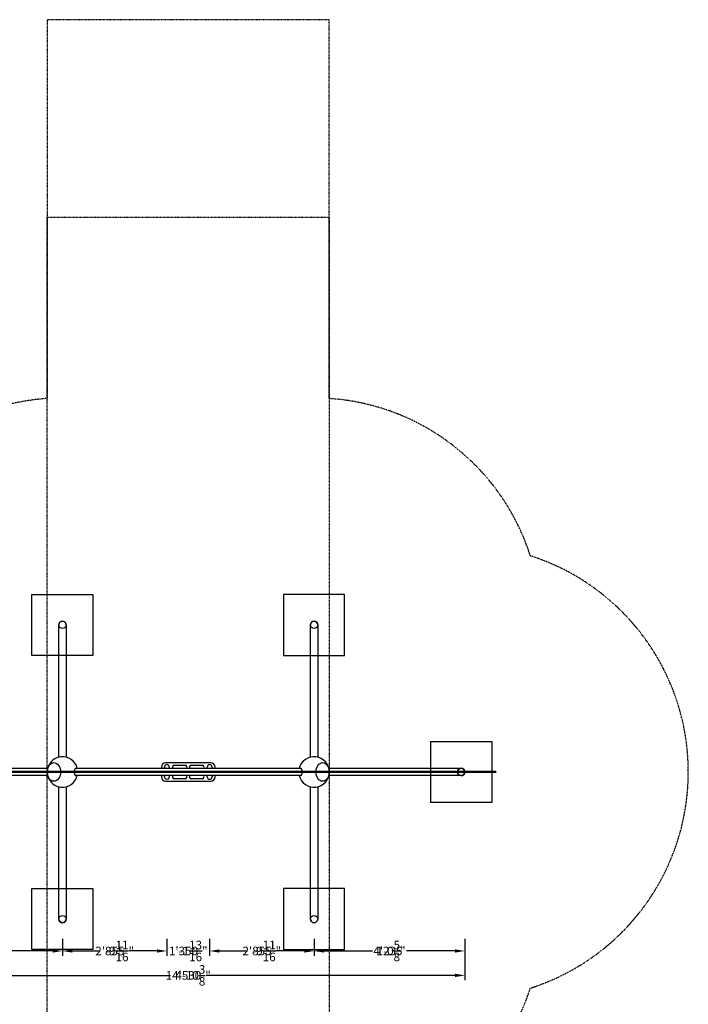
# Model space of a CAD drawing. Extents: x -4880 to 20343, y -9003 to 6164.
# Drawn here: x -350 to 5124, y -1903 to 6164 of the extents above; entities that cross this region are included whole.
import ezdxf

# ---------------------------------------------------------------- set-up
doc = ezdxf.new("R2010")
doc.units = 0
doc.header["$LTSCALE"] = 350
doc.header["$MEASUREMENT"] = 0
doc.linetypes.add('STRICHPUNKT', pattern=[1, 0.5, -0.25, 0, -0.25])
doc.layers.get('DEFPOINTS').update_dxf_attribs({"linetype": 'CONTINUOUS'})
for name, color, linetype in [('2D', 7, 'CONTINUOUS'), ('2D_FU', 1, 'CONTINUOUS'), ('BEM', 7, 'CONTINUOUS'), ('BEM-AMERICA', 7, 'CONTINUOUS'), ('BEM-VS', 7, 'CONTINUOUS'), ('BEM-VS-AMERICA', 7, 'CONTINUOUS'), ('SICHER-AMERICA', 7, 'STRICHPUNKT'), ('SICHER-AUSTRALIA', 7, 'STRICHPUNKT'), ('SICHER-MIN', 7, 'STRICHPUNKT')]:
    doc.layers.add(name, color=color, linetype=linetype)
doc.styles.get("Standard").update_dxf_attribs({"font": 'ARIAL.TTF'})
doc.dimstyles.new("America 0.5-1'", dxfattribs={"dimscale": 20, "dimtxt": 3.5, "dimasz": 4, "dimexe": 2, "dimexo": 0, "dimgap": 1, "dimtad": 0, "dimdec": 4, "dimlfac": 0.039377, "dimzin": 0, "dimdsep": 46, "dimlunit": 4, "dimtxsty": 'Standard', "dimcen": 2, "dimadec": 0, "dimazin": 0, "dimtfac": 1, "dimtdec": 4, "dimtofl": 0, "dimtmove": 2, "dimatfit": 3, "dimfxl": 0, "dimtolj": 1, "dimtzin": 0, "dimarcsym": 0})
doc.dimstyles.new('Europa 1-25', dxfattribs={"dimscale": 20, "dimtxt": 3.5, "dimasz": 4, "dimexe": 2, "dimexo": 0, "dimgap": 2, "dimtad": 0, "dimdec": 0, "dimzin": 0, "dimdsep": 46, "dimtxsty": 'Standard', "dimcen": 2, "dimadec": 0, "dimazin": 0, "dimtfac": 1, "dimtdec": 0, "dimtofl": 0, "dimtmove": 0, "dimatfit": 3, "dimfxl": 0, "dimtolj": 1, "dimtzin": 0, "dimarcsym": 0})

# ---------------------------------------------------------------- blocks, each defined once
blk = doc.blocks.new('*D23')
at = {"layer": 'BEM', "color": 0, "lineweight": -2}
for p, q in [((0, -1366.6), (0, -1506.6)), ((855, -1366.6), (855, -1506.6)), ((80, -1466.6), (309.9, -1466.6)), ((775, -1466.6), (545.1, -1466.6))]:
    blk.add_line(p, q, dxfattribs=at)
at = {"layer": 'BEM', "color": 0}
for points in [[(80, -1453.2), (80, -1479.9), (0, -1466.6)], [(775, -1453.2), (775, -1479.9), (855, -1466.6)]]:
    blk.add_solid(points, dxfattribs=at)
at = {"layer": 'DEFPOINTS', "color": 0}
for p in [(0, -1366.6), (855, -1366.6), (855, -1466.6)]:
    blk.add_point(p, dxfattribs=at)
at = {"layer": 'BEM', "color": 0, "insert": (427.5, -1466.6), "char_height": 70, "attachment_point": 5}
blk.add_mtext('\\A1;855', dxfattribs=at)
blk = doc.blocks.new('*D24')
at = {"layer": 'BEM-AMERICA', "color": 0, "lineweight": -2}
for p, q in [((0, -1366.6), (0, -1506.6)), ((855, -1366.6), (855, -1506.6)), ((80, -1466.6), (264.7, -1466.6)), ((775, -1466.6), (590.3, -1466.6))]:
    blk.add_line(p, q, dxfattribs=at)
at = {"layer": 'BEM-AMERICA', "color": 0}
for points in [[(80, -1453.2), (80, -1479.9), (0, -1466.6)], [(775, -1453.2), (775, -1479.9), (855, -1466.6)]]:
    blk.add_solid(points, dxfattribs=at)
at = {"layer": 'DEFPOINTS', "color": 0}
for p in [(0, -1366.6), (855, -1366.6), (855, -1466.6)]:
    blk.add_point(p, dxfattribs=at)
at = {"layer": 'BEM-AMERICA', "color": 0, "insert": (427.5, -1466.6), "char_height": 70, "attachment_point": 5}
blk.add_mtext('\\A1;2\'-9{\\H1.000000x;\\S11/16;}"', dxfattribs=at)
blk = doc.blocks.new('*D25')
at = {"layer": 'BEM', "color": 0, "lineweight": -2}
for p, q in [((855, -1366.6), (855, -1506.6)), ((1205, -1366.6), (1205, -1506.6)), ((775, -1466.6), (695, -1466.6)), ((1285, -1466.6), (1365, -1466.6))]:
    blk.add_line(p, q, dxfattribs=at)
at = {"layer": 'BEM', "color": 0}
for points in [[(775, -1453.2), (775, -1479.9), (855, -1466.6)], [(1285, -1453.2), (1285, -1479.9), (1205, -1466.6)]]:
    blk.add_solid(points, dxfattribs=at)
at = {"layer": 'DEFPOINTS', "color": 0}
for p in [(855, -1366.6), (1205, -1366.6), (1205, -1466.6)]:
    blk.add_point(p, dxfattribs=at)
at = {"layer": 'BEM', "color": 0, "insert": (1030, -1466.6), "char_height": 70, "attachment_point": 5}
blk.add_mtext('\\A1;350', dxfattribs=at)
blk = doc.blocks.new('*D26')
at = {"layer": 'BEM-AMERICA', "color": 0, "lineweight": -2}
for p, q in [((855, -1366.6), (855, -1506.6)), ((1205, -1366.6), (1205, -1506.6)), ((775, -1466.6), (695, -1466.6)), ((1285, -1466.6), (1365, -1466.6))]:
    blk.add_line(p, q, dxfattribs=at)
at = {"layer": 'BEM-AMERICA', "color": 0}
for points in [[(775, -1453.2), (775, -1479.9), (855, -1466.6)], [(1285, -1453.2), (1285, -1479.9), (1205, -1466.6)]]:
    blk.add_solid(points, dxfattribs=at)
at = {"layer": 'DEFPOINTS', "color": 0}
for p in [(855, -1366.6), (1205, -1366.6), (1205, -1466.6)]:
    blk.add_point(p, dxfattribs=at)
at = {"layer": 'BEM-AMERICA', "color": 0, "insert": (1030, -1466.6), "char_height": 70, "attachment_point": 5}
blk.add_mtext('\\A1;1\'-1{\\H1.000000x;\\S13/16;}"', dxfattribs=at)
blk = doc.blocks.new('*D27')
at = {"layer": 'BEM', "color": 0, "lineweight": -2}
for p, q in [((1205, -1366.6), (1205, -1506.6)), ((2060, -1366.6), (2060, -1506.6)), ((1285, -1466.6), (1514.9, -1466.6)), ((1980, -1466.6), (1750.1, -1466.6))]:
    blk.add_line(p, q, dxfattribs=at)
at = {"layer": 'BEM', "color": 0}
for points in [[(1285, -1453.2), (1285, -1479.9), (1205, -1466.6)], [(1980, -1453.2), (1980, -1479.9), (2060, -1466.6)]]:
    blk.add_solid(points, dxfattribs=at)
at = {"layer": 'DEFPOINTS', "color": 0}
for p in [(1205, -1366.6), (2060, -1366.6), (1205, -1466.6)]:
    blk.add_point(p, dxfattribs=at)
at = {"layer": 'BEM', "color": 0, "insert": (1632.5, -1466.6), "char_height": 70, "attachment_point": 5}
blk.add_mtext('\\A1;855', dxfattribs=at)
blk = doc.blocks.new('*D28')
at = {"layer": 'BEM-AMERICA', "color": 0, "lineweight": -2}
for p, q in [((1205, -1366.6), (1205, -1506.6)), ((2060, -1366.6), (2060, -1506.6)), ((1285, -1466.6), (1469.7, -1466.6)), ((1980, -1466.6), (1795.3, -1466.6))]:
    blk.add_line(p, q, dxfattribs=at)
at = {"layer": 'BEM-AMERICA', "color": 0}
for points in [[(1285, -1453.2), (1285, -1479.9), (1205, -1466.6)], [(1980, -1453.2), (1980, -1479.9), (2060, -1466.6)]]:
    blk.add_solid(points, dxfattribs=at)
at = {"layer": 'DEFPOINTS', "color": 0}
for p in [(1205, -1366.6), (2060, -1366.6), (1205, -1466.6)]:
    blk.add_point(p, dxfattribs=at)
at = {"layer": 'BEM-AMERICA', "color": 0, "insert": (1632.5, -1466.6), "char_height": 70, "attachment_point": 5}
blk.add_mtext('\\A1;2\'-9{\\H1.000000x;\\S11/16;}"', dxfattribs=at)
blk = doc.blocks.new('*D29')
at = {"layer": 'BEM', "color": 0, "lineweight": -2}
for p, q in [((-1235, -1366.6, 0), (-1235, -1706.6, 0)), ((3295, -1366.6, 0), (3295, -1706.6, 0)), ((-1155, -1666.6, 0), (884.2, -1666.6, 0)), ((3215, -1666.6, 0), (1175.8, -1666.6, 0))]:
    blk.add_line(p, q, dxfattribs=at)
at = {"layer": 'BEM', "color": 0}
for points in [[(-1155, -1653.2, 0), (-1155, -1679.9, 0), (-1235, -1666.6, 0)], [(3215, -1653.2, 0), (3215, -1679.9, 0), (3295, -1666.6, 0)]]:
    blk.add_solid(points, dxfattribs=at)
at = {"layer": 'DEFPOINTS', "color": 0}
for p in [(-1235, -1366.6), (3295, -1366.6), (3295, -1666.6, 0)]:
    blk.add_point(p, dxfattribs=at)
at = {"layer": 'BEM', "color": 0, "insert": (1030, -1666.6, 0), "char_height": 70, "attachment_point": 5}
blk.add_mtext('\\A1;4530', dxfattribs=at)
blk = doc.blocks.new('*D30')
at = {"layer": 'BEM-AMERICA', "color": 0, "lineweight": -2}
for p, q in [((-1235, -1366.6, 0), (-1235, -1706.6, 0)), ((3295, -1366.6, 0), (3295, -1706.6, 0)), ((-1155, -1666.6, 0), (840.5, -1666.6, 0)), ((3215, -1666.6, 0), (1219.5, -1666.6, 0))]:
    blk.add_line(p, q, dxfattribs=at)
at = {"layer": 'BEM-AMERICA', "color": 0}
for points in [[(-1155, -1653.2, 0), (-1155, -1679.9, 0), (-1235, -1666.6, 0)], [(3215, -1653.2, 0), (3215, -1679.9, 0), (3295, -1666.6, 0)]]:
    blk.add_solid(points, dxfattribs=at)
at = {"layer": 'DEFPOINTS', "color": 0}
for p in [(-1235, -1366.6), (3295, -1366.6), (3295, -1666.6, 0)]:
    blk.add_point(p, dxfattribs=at)
at = {"layer": 'BEM-AMERICA', "color": 0, "insert": (1030, -1666.6, 0), "char_height": 70, "attachment_point": 5}
blk.add_mtext('\\A1;14\'-10{\\H1.000000x;\\S3/8;}"', dxfattribs=at)
blk = doc.blocks.new('*D37')
at = {"layer": 'BEM', "color": 0, "lineweight": -2}
for p, q in [((-1235, -1366.6), (-1235, -1506.6)), ((0, -1366.6), (0, -1506.6)), ((-1155, -1466.6), (-759, -1466.6)), ((-80, -1466.6), (-476, -1466.6))]:
    blk.add_line(p, q, dxfattribs=at)
at = {"layer": 'BEM', "color": 0}
for points in [[(-1155, -1453.2), (-1155, -1479.9), (-1235, -1466.6)], [(-80, -1453.2), (-80, -1479.9), (0, -1466.6)]]:
    blk.add_solid(points, dxfattribs=at)
at = {"layer": 'DEFPOINTS', "color": 0}
for p in [(-1235, -1366.6), (0, -1366.6), (0, -1466.6)]:
    blk.add_point(p, dxfattribs=at)
at = {"layer": 'BEM', "color": 0, "insert": (-617.5, -1466.6), "char_height": 70, "attachment_point": 5}
blk.add_mtext('\\A1;1235', dxfattribs=at)
blk = doc.blocks.new('*D38')
at = {"layer": 'BEM-AMERICA', "color": 0, "lineweight": -2}
for p, q in [((-1235, -1366.6), (-1235, -1506.6)), ((0, -1366.6), (0, -1506.6)), ((-1155, -1466.6), (-757.5, -1466.6)), ((-80, -1466.6), (-477.5, -1466.6))]:
    blk.add_line(p, q, dxfattribs=at)
at = {"layer": 'BEM-AMERICA', "color": 0}
for points in [[(-1155, -1453.2), (-1155, -1479.9), (-1235, -1466.6)], [(-80, -1453.2), (-80, -1479.9), (0, -1466.6)]]:
    blk.add_solid(points, dxfattribs=at)
at = {"layer": 'DEFPOINTS', "color": 0}
for p in [(-1235, -1366.6), (0, -1366.6), (0, -1466.6)]:
    blk.add_point(p, dxfattribs=at)
at = {"layer": 'BEM-AMERICA', "color": 0, "insert": (-617.5, -1466.6), "char_height": 70, "attachment_point": 5}
blk.add_mtext('\\A1;4\'-0{\\H1.000000x;\\S5/8;}"', dxfattribs=at)
blk = doc.blocks.new('*D39')
at = {"layer": 'BEM', "color": 0, "lineweight": -2}
for p, q in [((2060, -1366.6), (2060, -1506.6)), ((3295, -1366.6), (3295, -1506.6)), ((2140, -1466.6), (2536, -1466.6)), ((3215, -1466.6), (2819, -1466.6))]:
    blk.add_line(p, q, dxfattribs=at)
at = {"layer": 'BEM', "color": 0}
for points in [[(2140, -1453.2), (2140, -1479.9), (2060, -1466.6)], [(3215, -1453.2), (3215, -1479.9), (3295, -1466.6)]]:
    blk.add_solid(points, dxfattribs=at)
at = {"layer": 'DEFPOINTS', "color": 0}
for p in [(2060, -1366.6), (3295, -1366.6), (2060, -1466.6)]:
    blk.add_point(p, dxfattribs=at)
at = {"layer": 'BEM', "color": 0, "insert": (2677.5, -1466.6), "char_height": 70, "attachment_point": 5}
blk.add_mtext('\\A1;1235', dxfattribs=at)
blk = doc.blocks.new('*D40')
at = {"layer": 'BEM-AMERICA', "color": 0, "lineweight": -2}
for p, q in [((2060, -1366.6), (2060, -1506.6)), ((3295, -1366.6), (3295, -1506.6)), ((2140, -1466.6), (2537.5, -1466.6)), ((3215, -1466.6), (2817.5, -1466.6))]:
    blk.add_line(p, q, dxfattribs=at)
at = {"layer": 'BEM-AMERICA', "color": 0}
for points in [[(2140, -1453.2), (2140, -1479.9), (2060, -1466.6)], [(3215, -1453.2), (3215, -1479.9), (3295, -1466.6)]]:
    blk.add_solid(points, dxfattribs=at)
at = {"layer": 'DEFPOINTS', "color": 0}
for p in [(2060, -1366.6), (3295, -1366.6), (2060, -1466.6)]:
    blk.add_point(p, dxfattribs=at)
at = {"layer": 'BEM-AMERICA', "color": 0, "insert": (2677.5, -1466.6), "char_height": 70, "attachment_point": 5}
blk.add_mtext('\\A1;4\'-0{\\H1.000000x;\\S5/8;}"', dxfattribs=at)

msp = doc.modelspace()

# ---------------------------------------------------------------- linework, layer by layer
at = {"layer": '2D'}
for p, q in [((-30, 121.34661, 0), (-30, 1205, 0)), ((30, 1205, 0), (30, 121.34661, 0)), ((2030, 121.34661, 0), (2030, 1205, 0)), ((2090, 1205, 0), (2090, 121.34661, 0)), ((-1205, 30, 0), (-121.34661, 30, 0)), ((109.33988, 30, 0), (1950.66012, 30, 0)), ((810, 40, 0), (810, 30, 0)), ((835, 30, 0), (835, 40, 0)), ((1215, 75, 0), (845, 75, 0)), ((847.5437, 30, 0), (847.96517, 32.79409, 0)), ((861.70208, 30, 0), (861.80856, 30.70591, 0)), ((875, 40, 0), (875, 30, 0)), ((915, 55, 0), (1005, 55, 0)), ((1055, 55, 0), (1145, 55, 0)), ((1185, 30, 0), (1185, 40, 0)), ((1198.19144, 30.70591, 0), (1198.29792, 30, 0)), ((1212.03483, 32.79409, 0), (1212.4563, 30, 0)), ((1225, 40, 0), (1225, 30, 0)), ((1250, 30, 0), (1250, 40, 0)), ((2181.34661, 30, 0), (3265, 30, 0)), ((-121.34661, -30, 0), (-1205, -30, 0)), ((1950.66012, -30, 0), (109.33988, -30, 0)), ((810, -30, 0), (810, -40, 0)), ((835, -40, 0), (835, -30, 0)), ((845, -75, 0), (1215, -75, 0)), ((847.96517, -32.79409, 0), (847.5437, -30, 0)), ((861.80856, -30.70591, 0), (861.70208, -30, 0)), ((875, -30, 0), (875, -40, 0)), ((1005.0007, -55, 0), (915, -55, 0)), ((1145.0007, -55, 0), (1055, -55, 0)), ((1185, -40, 0), (1185, -30, 0)), ((1198.29792, -30, 0), (1198.19144, -30.70591, 0)), ((1212.4563, -30, 0), (1212.03483, -32.79409, 0)), ((1225, -30, 0), (1225, -40, 0)), ((1250, -40, 0), (1250, -30, 0)), ((3265, -30, 0), (2181.34661, -30, 0)), ((-30, -1205, 0), (-30, -121.34661, 0)), ((30, -121.34661, 0), (30, -1205, 0)), ((2030, -1205, 0), (2030, -121.34661, 0)), ((2090, -121.34661, 0), (2090, -1205, 0))]:
    msp.add_line(p, q, dxfattribs=at)
for centre, radius, start, end in [((0, 1205, 0), 30, 0, 180), ((2060, 1205, 0), 30, 0, 180), ((0, 0, 0), 125, 13.886540362, 346.113459637), ((2060, 0, 0), 125, 0, 166.113459638), ((845, 40, 0), 35, 90, 180), ((855, 40, 0), 20, 0.000000014, 179.999999995), ((915, 40, 0), 15, 89.999999992, 221.810314825), ((1005, 40, 0), 15, 318.18968517, 90), ((1055, 40, 0), 15, 89.999999992, 221.810314831), ((1145, 40, 0), 15, 318.189685164, 90), ((1205, 40, 0), 20, 359.999999993, 179.999999993), ((1215, 40, 0), 35, 0, 90), ((3265, 0, 0), 30, 270, 90), ((845, -40, 0), 35, 180, 270), ((855, -40, 0), 20, 179.999999988, 0.00000002), ((915, -40, 0), 15, 138.189685104, 270.000000008), ((1005, -40, 0), 15, 270.002664456, 41.810314891), ((1055, -40, 0), 15, 138.189685106, 270.000000008), ((1145, -40, 0), 15, 270.002664456, 41.810314888), ((1205, -40, 0), 20, 179.999999988, 359.999999988), ((1215, -40, 0), 35, 270, 0), ((2060, 0, 0), 125, 193.886540363, 0), ((0, -1205, 0), 30, 180, 0), ((2060, -1205, 0), 30, 180, 0)]:
    msp.add_arc(centre, radius, start, end, dxfattribs=at)
for centre, major_axis in [((-69.90261, 0, 0), (0, 76.5)), ((-69.90261, 0, 0), (0, -76.5)), ((2129.90261, 0, 0), (0, 76.5)), ((2129.90261, 0, 0), (0, -76.5))]:
    msp.add_ellipse(centre, major_axis=major_axis, ratio=0.7071067812, dxfattribs=at)
for points, knots in [([(109.33988, 30, 0), (108.93825, 30, 0), (108.51802, 29.95647, 0), (107.66378, 29.76667, 0), (107.22976, 29.62037, 0), (106.37065, 29.22647, 0), (105.94536, 28.97879, 0), (105.12456, 28.40058, 0), (104.72904, 28.07009, 0), (103.98686, 27.36152, 0), (103.60585, 26.95066, 0), (102.84814, 26.02189, 0), (102.47145, 25.50395, 0), (101.74312, 24.38236, 0), (101.39132, 23.77848, 0), (100.72899, 22.52044, 0), (100.41844, 21.86632, 0), (99.8504, 20.55723, 0), (99.56662, 19.84168, 0), (99.02081, 18.31552, 0), (98.7588, 17.50489, 0), (98.27217, 15.82654, 0), (98.04743, 14.95848, 0), (97.64443, 13.2123, 0), (97.46615, 12.33421, 0), (97.15875, 10.62401, 0), (97.0154, 9.71276, 0), (96.76458, 7.82163, 0), (96.65714, 6.84175, 0), (96.48627, 4.86225, 0), (96.4228, 3.86221, 0), (96.34046, 1.89383, 0), (96.32158, 0.9255, 0), (96.32158, 0, 0)], [133.3109322184, 133.3109322184, 133.3109322184, 133.3109322184, 136.0890671008, 136.0890671008, 138.8672019833, 138.8672019833, 141.6453368657, 141.6453368657, 144.4234717481, 144.4234717481, 147.2010863825, 147.2010863825, 149.9787010169, 149.9787010169, 152.7563156513, 152.7563156513, 155.5339302857, 155.5339302857, 158.3109246884, 158.3109246884, 161.087919091, 161.087919091, 163.8649134937, 163.8649134937, 166.6419078963, 166.6419078963, 169.4183930615, 169.4183930615, 172.1948782267, 172.1948782267, 174.9713633919, 174.9713633919, 177.7478485571, 177.7478485571, 177.7478485571, 177.7478485571]), ([(1963.67842, 0, 0), (1963.67842, 0.9255, 0), (1963.65954, 1.89383, 0), (1963.5772, 3.86221, 0), (1963.51373, 4.86225, 0), (1963.34286, 6.84175, 0), (1963.23542, 7.82163, 0), (1962.9846, 9.71276, 0), (1962.84125, 10.62401, 0), (1962.53385, 12.33421, 0), (1962.35557, 13.2123, 0), (1961.95257, 14.95848, 0), (1961.72783, 15.82654, 0), (1961.2412, 17.50489, 0), (1960.97919, 18.31552, 0), (1960.43338, 19.84168, 0), (1960.1496, 20.55723, 0), (1959.58156, 21.86632, 0), (1959.27101, 22.52044, 0), (1958.60868, 23.77848, 0), (1958.25688, 24.38236, 0), (1957.52855, 25.50395, 0), (1957.15186, 26.02189, 0), (1956.39415, 26.95066, 0), (1956.01314, 27.36152, 0), (1955.27096, 28.07009, 0), (1954.87544, 28.40058, 0), (1954.05464, 28.97879, 0), (1953.62935, 29.22647, 0), (1952.77024, 29.62037, 0), (1952.33622, 29.76667, 0), (1951.48198, 29.95647, 0), (1951.06175, 30, 0), (1950.66012, 30, 0)], [0, 0, 0, 0, 2.7764851652, 2.7764851652, 5.5529703304, 5.5529703304, 8.3294554956, 8.3294554956, 11.1059406608, 11.1059406608, 13.8829350634, 13.8829350634, 16.6599294661, 16.6599294661, 19.4369238688, 19.4369238688, 22.2139182714, 22.2139182714, 24.9915329058, 24.9915329058, 27.7691475402, 27.7691475402, 30.5467621746, 30.5467621746, 33.324376809, 33.324376809, 36.1025116914, 36.1025116914, 38.8806465738, 38.8806465738, 41.6587814563, 41.6587814563, 44.4369163387, 44.4369163387, 44.4369163387, 44.4369163387]), ([(96.32158, 0, 0), (96.32158, -0.9255, 0), (96.34046, -1.89383, 0), (96.4228, -3.86221, 0), (96.48627, -4.86225, 0), (96.65714, -6.84175, 0), (96.76458, -7.82163, 0), (97.0154, -9.71276, 0), (97.15875, -10.62401, 0), (97.46615, -12.33421, 0), (97.64443, -13.2123, 0), (98.04743, -14.95848, 0), (98.27217, -15.82654, 0), (98.7588, -17.50489, 0), (99.02081, -18.31552, 0), (99.56662, -19.84168, 0), (99.8504, -20.55723, 0), (100.41844, -21.86632, 0), (100.72899, -22.52044, 0), (101.39132, -23.77848, 0), (101.74312, -24.38236, 0), (102.47145, -25.50395, 0), (102.84814, -26.02189, 0), (103.60585, -26.95066, 0), (103.98686, -27.36152, 0), (104.72904, -28.07009, 0), (105.12456, -28.40058, 0), (105.94536, -28.97879, 0), (106.37065, -29.22647, 0), (107.22976, -29.62037, 0), (107.66378, -29.76667, 0), (108.51802, -29.95647, 0), (108.93825, -30, 0), (109.33988, -30, 0)], [0, 0, 0, 0, 2.7764851652, 2.7764851652, 5.5529703304, 5.5529703304, 8.3294554956, 8.3294554956, 11.1059406608, 11.1059406608, 13.8829350634, 13.8829350634, 16.6599294661, 16.6599294661, 19.4369238688, 19.4369238688, 22.2139182714, 22.2139182714, 24.9915329058, 24.9915329058, 27.7691475402, 27.7691475402, 30.5467621746, 30.5467621746, 33.324376809, 33.324376809, 36.1025116914, 36.1025116914, 38.8806465738, 38.8806465738, 41.6587814563, 41.6587814563, 44.4369163387, 44.4369163387, 44.4369163387, 44.4369163387]), ([(1950.66012, -30, 0), (1951.06175, -30, 0), (1951.48198, -29.95647, 0), (1952.33622, -29.76667, 0), (1952.77024, -29.62037, 0), (1953.62935, -29.22647, 0), (1954.05464, -28.97879, 0), (1954.87544, -28.40058, 0), (1955.27096, -28.07009, 0), (1956.01314, -27.36152, 0), (1956.39415, -26.95066, 0), (1957.15186, -26.02189, 0), (1957.52855, -25.50395, 0), (1958.25688, -24.38236, 0), (1958.60868, -23.77848, 0), (1959.27101, -22.52044, 0), (1959.58156, -21.86632, 0), (1960.1496, -20.55723, 0), (1960.43338, -19.84168, 0), (1960.97919, -18.31552, 0), (1961.2412, -17.50489, 0), (1961.72783, -15.82654, 0), (1961.95257, -14.95848, 0), (1962.35557, -13.2123, 0), (1962.53385, -12.33421, 0), (1962.84125, -10.62401, 0), (1962.9846, -9.71276, 0), (1963.23542, -7.82163, 0), (1963.34286, -6.84175, 0), (1963.51373, -4.86225, 0), (1963.5772, -3.86221, 0), (1963.65954, -1.89383, 0), (1963.67842, -0.9255, 0), (1963.67842, 0, 0)], [133.3109322184, 133.3109322184, 133.3109322184, 133.3109322184, 136.0890671009, 136.0890671009, 138.8672019833, 138.8672019833, 141.6453368657, 141.6453368657, 144.4234717482, 144.4234717482, 147.2010863825, 147.2010863825, 149.9787010169, 149.9787010169, 152.7563156513, 152.7563156513, 155.5339302857, 155.5339302857, 158.3109246884, 158.3109246884, 161.087919091, 161.087919091, 163.8649134937, 163.8649134937, 166.6419078963, 166.6419078963, 169.4183930615, 169.4183930615, 172.1948782267, 172.1948782267, 174.9713633919, 174.9713633919, 177.7478485571, 177.7478485571, 177.7478485571, 177.7478485571])]:
    msp.add_open_spline(points, degree=3, knots=knots, dxfattribs=at)
at = {"layer": '2D_FU'}
for p, q in [((-250, 955, 0), (-250, 1455, 0)), ((-250, 1455, 0), (250, 1455, 0)), ((250, 1455, 0), (250, 955, 0)), ((1810, 1455, 0), (1810, 955, 0)), ((2310, 1455, 0), (1810, 1455, 0)), ((2310, 955, 0), (2310, 1455, 0)), ((250, 955, 0), (-250, 955, 0)), ((1810, 955, 0), (2310, 955, 0)), ((3015, -250, 0), (3015, 250, 0)), ((3015, 250, 0), (3515, 250, 0)), ((3515, 250, 0), (3515, -250, 0)), ((3515, -250, 0), (3015, -250, 0)), ((-250, -1455, 0), (-250, -955, 0)), ((-250, -955, 0), (250, -955, 0)), ((250, -955, 0), (250, -1455, 0)), ((2310, -955, 0), (1810, -955, 0)), ((1810, -955, 0), (1810, -1455, 0)), ((2310, -1455, 0), (2310, -955, 0)), ((250, -1455, 0), (-250, -1455, 0)), ((1810, -1455, 0), (2310, -1455, 0))]:
    msp.add_line(p, q, dxfattribs=at)
for centre in [(0, 1205, 0), (2060, 1205, 0), (3265, 0, 0), (0, -1205, 0), (2060, -1205, 0)]:
    msp.add_circle(centre, 30, dxfattribs=at)
at = {"layer": 'BEM-VS', "lineweight": 50}
msp.add_lwpolyline([(-1435, 0), (3551.50376, 0)], dxfattribs=at)
at = {"layer": 'BEM-VS-AMERICA', "lineweight": 50}
msp.add_lwpolyline([(-1435, 0), (3551.50376, 0)], dxfattribs=at)
at = {"layer": 'SICHER-AMERICA', "ltscale": 0.01}
msp.add_lwpolyline([(2185, 3059.79271), (2185, 6163.54588), (1030, 6163.54588), (-125, 6163.54588), (-125, 3059.79271, 0.3077589724), (-1770.80401, 1770.80401, 0.7302874796), (-1770.80401, -1770.80401, 0.3077589724), (-125, -3059.79271), (-125, -6163.54588), (1030, -6163.54588), (2185, -6163.54588), (2185, -3059.79271, 0.3077589724), (3830.80401, -1770.80401, 0.7302874796), (3830.80401, 1770.80401, 0.3077589724)], format="xyb", close=True, dxfattribs=at)
at = {"layer": 'SICHER-AUSTRALIA', "ltscale": 0.01}
msp.add_lwpolyline([(-125, 4546.50273), (2185, 4546.50273), (2185, -4546.50273), (-125, -4546.50273)], close=True, dxfattribs=at)
at = {"layer": 'SICHER-MIN', "ltscale": 0.01}
msp.add_lwpolyline([(-125, 4546.50273), (2185, 4546.50273), (2185, -4546.50273), (-125, -4546.50273)], close=True, dxfattribs=at)

# ---------------------------------------------------------------- dimensions: what is measured, and where the dimension line sits
at = {"layer": 'BEM'}
for base, p1, p2, picture, middle in [((3295, -1666.57094, 0), (-1235, -1366.57094), (3295, -1366.57094), '*D29', (1030, -1666.57094, 0)), ((0, -1466.57094), (-1235, -1366.57094), (0, -1366.57094), '*D37', (-617.5, -1466.57094)), ((855, -1466.57094), (0, -1366.57094), (855, -1366.57094), '*D23', (427.5, -1466.57094))]:
    dim = msp.add_linear_dim(base=base, p1=p1, p2=p2, dimstyle='Europa 1-25', dxfattribs=at)
    dim.commit()
    dim.dimension.update_dxf_attribs({"geometry": picture, "text_midpoint": middle})
dim = msp.add_linear_dim(base=(1205, -1466.57094), p1=(855, -1366.57094), p2=(1205, -1366.57094), dimstyle='Europa 1-25', dxfattribs=at)
dim.commit()
dim.dimension.update_dxf_attribs({"geometry": '*D25', "text_midpoint": (1030, -1466.57094), "dimtype": 160})
for base, p1, p2, picture, middle in [((1205, -1466.57094), (2060, -1366.57094), (1205, -1366.57094), '*D27', (1632.5, -1466.57094)), ((2060, -1466.57094), (3295, -1366.57094), (2060, -1366.57094), '*D39', (2677.5, -1466.57094))]:
    dim = msp.add_linear_dim(base=base, p1=p1, p2=p2, angle=180, dimstyle='Europa 1-25', dxfattribs=at)
    dim.commit()
    dim.dimension.update_dxf_attribs({"geometry": picture, "text_midpoint": middle})
at = {"layer": 'BEM-AMERICA'}
for base, p1, p2, picture, middle in [((3295, -1666.57094, 0), (-1235, -1366.57094), (3295, -1366.57094), '*D30', (1030, -1666.57094, 0)), ((0, -1466.57094), (-1235, -1366.57094), (0, -1366.57094), '*D38', (-617.5, -1466.57094)), ((855, -1466.57094), (0, -1366.57094), (855, -1366.57094), '*D24', (427.5, -1466.57094))]:
    dim = msp.add_linear_dim(base=base, p1=p1, p2=p2, dimstyle="America 0.5-1'", dxfattribs=at)
    dim.commit()
    dim.dimension.update_dxf_attribs({"geometry": picture, "text_midpoint": middle})
dim = msp.add_linear_dim(base=(1204.9999999985, -1466.5709440876), p1=(855.0000000199, -1366.5709440876), p2=(1204.9999999985, -1366.5709440876), dimstyle="America 0.5-1'", dxfattribs=at)
dim.commit()
dim.dimension.update_dxf_attribs({"geometry": '*D26', "text_midpoint": (1030.0000000092, -1466.5709440876), "dimtype": 160})
for base, p1, p2, picture, middle in [((1205, -1466.57094), (2060, -1366.57094), (1205, -1366.57094), '*D28', (1632.5, -1466.57094)), ((2060, -1466.57094), (3295, -1366.57094), (2060, -1366.57094), '*D40', (2677.5, -1466.57094))]:
    dim = msp.add_linear_dim(base=base, p1=p1, p2=p2, angle=180, dimstyle="America 0.5-1'", dxfattribs=at)
    dim.commit()
    dim.dimension.update_dxf_attribs({"geometry": picture, "text_midpoint": middle})

doc.saveas('drawing.dxf')
